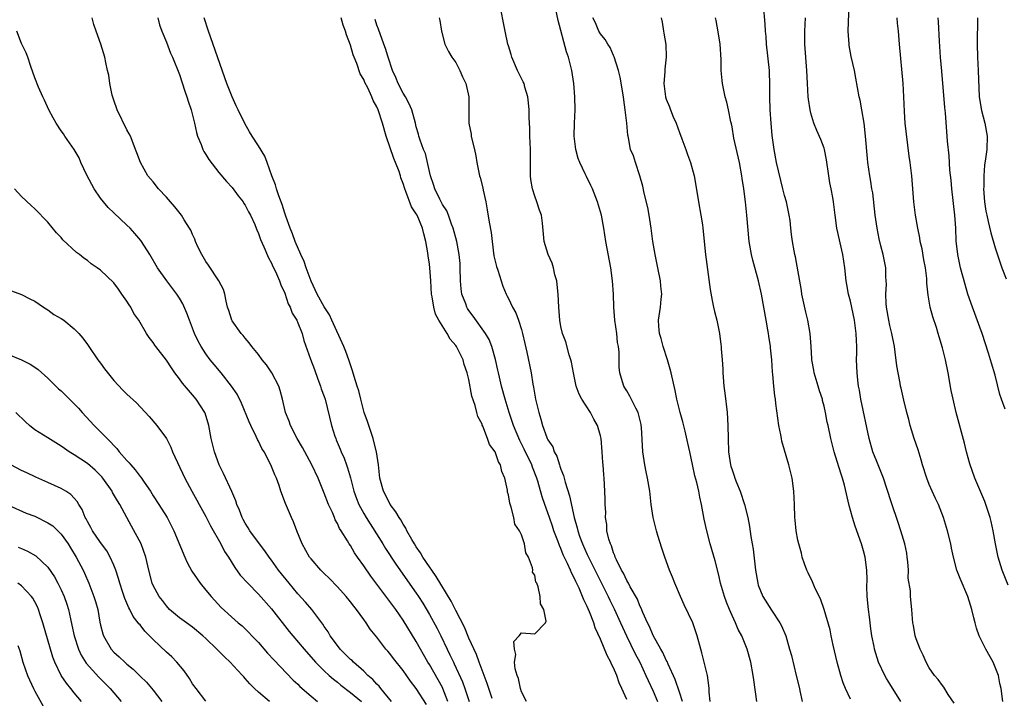
# Model space of a CAD drawing. Units: inches. Extents: x 2529000 to 2532000, y 1560000 to 1563000.
# Drawn here: x 2530045 to 2530194, y 1560322 to 1560425 of the extents above; entities that cross this region are included whole.
import ezdxf

# ---------------------------------------------------------------- set-up
doc = ezdxf.new("R2010")
doc.units = ezdxf.units.IN
doc.header["$MEASUREMENT"] = 0
doc.layers.add('LD25291560_2ft', color=253, linetype='Continuous')

msp = doc.modelspace()

# ---------------------------------------------------------------- linework, layer by layer
at = {"layer": 'LD25291560_2ft'}
for points, elevation in [([(2530149.68, 1560321), (2530149.55, 1560322.45), (2530149.53, 1560323), (2530149.48, 1560323.48), (2530149.25, 1560325), (2530148.78, 1560327), (2530148.43, 1560328.43), (2530148.25, 1560329), (2530147.7, 1560331), (2530147.02, 1560333), (2530145.72, 1560335.72), (2530145.15, 1560337), (2530144.31, 1560339), (2530143.93, 1560339.93), (2530143.52, 1560341), (2530142.8, 1560343), (2530142.35, 1560344.35), (2530141.72, 1560346.28), (2530141.5, 1560347), (2530140.99, 1560348.99), (2530140.72, 1560351), (2530140.49, 1560353), (2530140.16, 1560355), (2530139.95, 1560355.95), (2530139.76, 1560357), (2530139.46, 1560359), (2530139.23, 1560362.77), (2530139.21, 1560363), (2530139.17, 1560363.17), (2530138.79, 1560364.79), (2530138.72, 1560365), (2530138.37, 1560365.63), (2530137.48, 1560367.48), (2530137, 1560368.25), (2530136.73, 1560368.73), (2530136.55, 1560369), (2530136.37, 1560369.63), (2530135.95, 1560371), (2530135.85, 1560371.85), (2530135.82, 1560374.18), (2530135.73, 1560375), (2530135.61, 1560375.61), (2530135.49, 1560377), (2530135.21, 1560379), (2530135.04, 1560381), (2530134.97, 1560382.97), (2530134.84, 1560385), (2530134.57, 1560387), (2530133.82, 1560391), (2530133.5, 1560393), (2530133.14, 1560395), (2530132.57, 1560397), (2530131.78, 1560399), (2530131.52, 1560399.52), (2530130.87, 1560400.87), (2530130.7, 1560401.3), (2530129.86, 1560403), (2530129.61, 1560403.61), (2530129.24, 1560405), (2530129.02, 1560407), (2530129.06, 1560409), (2530129.14, 1560411), (2530129.09, 1560413), (2530128.93, 1560415), (2530128.65, 1560417), (2530128.15, 1560419), (2530127.83, 1560419.83), (2530126.58, 1560424.58), (2530126.08, 1560427)], 7164), ([(2530178.66, 1560321), (2530177, 1560323.73), (2530176.5, 1560324.5), (2530176.22, 1560325), (2530175.28, 1560327), (2530174.65, 1560329), (2530174.59, 1560329.41), (2530174.27, 1560331), (2530174.1, 1560332.1), (2530174.02, 1560333), (2530173.89, 1560333.89), (2530173.77, 1560335), (2530173.57, 1560337), (2530173.51, 1560338.49), (2530173.55, 1560339.55), (2530173.51, 1560341), (2530173.26, 1560343), (2530173, 1560343.94), (2530172.68, 1560345), (2530171.71, 1560347.71), (2530171.32, 1560349), (2530170.83, 1560350.83), (2530170.09, 1560353.91), (2530169.78, 1560355), (2530169.58, 1560355.58), (2530169, 1560357.55), (2530168.54, 1560359), (2530168.03, 1560361), (2530167.61, 1560363), (2530167.49, 1560363.49), (2530167.22, 1560365), (2530167, 1560365.94), (2530166.78, 1560366.78), (2530166.75, 1560367), (2530166.29, 1560368.29), (2530166.09, 1560369), (2530165.47, 1560371), (2530165.42, 1560371.42), (2530165.13, 1560373), (2530165.13, 1560373.13), (2530165.02, 1560375.02), (2530164.87, 1560377), (2530164.52, 1560379), (2530164.22, 1560380.22), (2530163.64, 1560383), (2530163.56, 1560383.56), (2530162.64, 1560388.64), (2530162.54, 1560389), (2530162.44, 1560389.56), (2530162.21, 1560391), (2530162.06, 1560392.06), (2530161.96, 1560393), (2530161.82, 1560394.18), (2530161.69, 1560395), (2530161.27, 1560397), (2530161, 1560397.97), (2530160.74, 1560399), (2530159.79, 1560403), (2530159.39, 1560405), (2530159.11, 1560407.11), (2530158.93, 1560409), (2530158.8, 1560411), (2530158.76, 1560413), (2530158.76, 1560415), (2530158.7, 1560416.7), (2530158.68, 1560417), (2530158.25, 1560421), (2530158.17, 1560422.17), (2530158.1, 1560423), (2530158.05, 1560424.05), (2530157.78, 1560427)], 7172), ([(2530194.17, 1560321), (2530193.9, 1560323), (2530193.74, 1560323.74), (2530193.52, 1560325), (2530192.73, 1560327), (2530191.6, 1560329), (2530190.72, 1560330.72), (2530190.6, 1560331), (2530190.19, 1560332.19), (2530189.95, 1560333), (2530189.75, 1560333.75), (2530189.47, 1560335), (2530188.88, 1560337), (2530187.71, 1560339.71), (2530187.19, 1560341), (2530186.67, 1560343), (2530186.36, 1560344.36), (2530186.25, 1560345), (2530185.76, 1560347), (2530185.17, 1560349), (2530184.38, 1560351), (2530183.92, 1560351.92), (2530183.44, 1560353), (2530183, 1560354.04), (2530182.62, 1560355), (2530181.98, 1560357), (2530181.76, 1560357.76), (2530181.28, 1560359.28), (2530180.7, 1560361), (2530180.1, 1560363), (2530179.9, 1560363.9), (2530179.6, 1560365), (2530179.13, 1560366.87), (2530178.7, 1560368.7), (2530178.64, 1560369), (2530178.58, 1560369.42), (2530178.27, 1560371), (2530178.08, 1560372.08), (2530177.83, 1560374.17), (2530177.69, 1560375), (2530177.3, 1560377), (2530177, 1560378.19), (2530176.83, 1560379), (2530176.48, 1560381), (2530176.43, 1560381.57), (2530176.38, 1560383), (2530176.48, 1560384.48), (2530176.46, 1560385), (2530176.41, 1560385.59), (2530176.39, 1560387), (2530175.98, 1560389), (2530175.65, 1560390.35), (2530175.37, 1560391.38), (2530175.06, 1560393), (2530174.78, 1560395), (2530174.39, 1560398.39), (2530174.28, 1560399), (2530174.13, 1560400.13), (2530173.94, 1560401), (2530173.66, 1560403), (2530173.59, 1560403.59), (2530173.31, 1560407), (2530173.09, 1560409), (2530172.76, 1560411), (2530172.47, 1560412.47), (2530172.34, 1560413), (2530171.82, 1560415.82), (2530171.61, 1560417), (2530171.13, 1560419.13), (2530170.81, 1560420.81), (2530170.79, 1560421), (2530170.66, 1560423), (2530170.79, 1560427)], 7176), ([(2530109.8, 1560321), (2530109.06, 1560323), (2530109, 1560323.13), (2530108.34, 1560324.34), (2530107, 1560326.63), (2530106.76, 1560327), (2530105, 1560330.15), (2530103, 1560333.38), (2530101.88, 1560335), (2530101, 1560336.24), (2530100.66, 1560336.66), (2530099, 1560338.89), (2530098.08, 1560340.08), (2530097, 1560341.68), (2530096.06, 1560343), (2530095.63, 1560343.63), (2530095, 1560344.73), (2530094.81, 1560345), (2530094.54, 1560345.46), (2530093.56, 1560347), (2530093.33, 1560347.33), (2530093, 1560348.09), (2530092.66, 1560348.66), (2530092.54, 1560349), (2530092.24, 1560349.76), (2530091.67, 1560351), (2530091, 1560352.73), (2530090.06, 1560355), (2530089.14, 1560357), (2530087.68, 1560359.68), (2530086.91, 1560361), (2530085.88, 1560363), (2530085.66, 1560363.66), (2530085.14, 1560365), (2530084.66, 1560367), (2530084.32, 1560368.32), (2530084.08, 1560369), (2530083.06, 1560371), (2530082.21, 1560372.21), (2530081.57, 1560373), (2530081, 1560373.78), (2530079.98, 1560375), (2530079.6, 1560375.6), (2530079, 1560376.27), (2530078.69, 1560376.69), (2530078.38, 1560377), (2530077, 1560378.9), (2530076.94, 1560379), (2530076.5, 1560380.5), (2530076.32, 1560381), (2530076.09, 1560381.91), (2530075.9, 1560383), (2530075.67, 1560383.67), (2530075, 1560385), (2530073.4, 1560387.4), (2530073, 1560387.96), (2530072.37, 1560389), (2530071.8, 1560390.2), (2530071.44, 1560391), (2530071.34, 1560391.34), (2530071, 1560392.03), (2530070.71, 1560392.71), (2530070.54, 1560393), (2530069.73, 1560394.27), (2530069.29, 1560395), (2530068.28, 1560396.28), (2530067.61, 1560397), (2530067, 1560397.71), (2530065.81, 1560399), (2530065, 1560400.05), (2530064.21, 1560401), (2530063.05, 1560403), (2530062.49, 1560404.49), (2530062.33, 1560405), (2530061.96, 1560405.96), (2530061.54, 1560407), (2530061.36, 1560407.36), (2530061, 1560407.95), (2530059.52, 1560411), (2530059, 1560412.49), (2530058.77, 1560413.23), (2530058.41, 1560415), (2530058.27, 1560416.27), (2530058.07, 1560417), (2530057.8, 1560418.2), (2530057.64, 1560419), (2530057.02, 1560421), (2530056.31, 1560423), (2530056, 1560424), (2530055.71, 1560425)], 7150), ([(2530065.71, 1560425), (2530065.96, 1560423.96), (2530066.31, 1560423), (2530067, 1560421.32), (2530067.65, 1560419.65), (2530067.95, 1560419), (2530069, 1560416.38), (2530069.83, 1560413.83), (2530070.13, 1560413), (2530070.32, 1560412.32), (2530070.78, 1560411), (2530071.28, 1560409), (2530071.59, 1560407.59), (2530071.76, 1560407), (2530072.28, 1560405.72), (2530072.53, 1560405), (2530072.68, 1560404.68), (2530073, 1560404.2), (2530073.45, 1560403.45), (2530075, 1560401.5), (2530076.13, 1560400.13), (2530077, 1560399.18), (2530077.93, 1560397.93), (2530078.66, 1560397), (2530078.79, 1560396.79), (2530079, 1560396.5), (2530079.5, 1560395.5), (2530079.78, 1560395), (2530080.45, 1560393.55), (2530080.66, 1560393), (2530080.74, 1560392.74), (2530081, 1560392.22), (2530081.29, 1560391.29), (2530081.81, 1560390.19), (2530082.51, 1560388.51), (2530083, 1560387.68), (2530083.2, 1560387.2), (2530083.6, 1560386.4), (2530084.2, 1560385), (2530084.4, 1560384.4), (2530085, 1560383.13), (2530085.53, 1560381.53), (2530085.81, 1560381), (2530086.11, 1560380.11), (2530086.84, 1560379), (2530087, 1560378.64), (2530087.65, 1560377), (2530087.92, 1560375.92), (2530088.9, 1560373.1), (2530089.51, 1560371.51), (2530090.03, 1560370.03), (2530090.44, 1560369), (2530090.56, 1560368.56), (2530091, 1560367.39), (2530091.13, 1560367), (2530092.1, 1560363), (2530092.6, 1560361.4), (2530092.75, 1560361), (2530092.83, 1560360.83), (2530093.42, 1560359.42), (2530093.56, 1560359), (2530094.02, 1560358.02), (2530094.38, 1560357), (2530094.56, 1560356.56), (2530095.02, 1560355.02), (2530095.52, 1560353), (2530095.89, 1560351.89), (2530096.24, 1560351), (2530097, 1560349.61), (2530097.37, 1560349), (2530099.89, 1560345), (2530100.31, 1560344.31), (2530101.91, 1560341.91), (2530105, 1560337.52), (2530105.34, 1560337), (2530105.98, 1560335.98), (2530107, 1560334.24), (2530108.15, 1560332.15), (2530108.73, 1560331), (2530109.68, 1560329), (2530110.12, 1560328.12), (2530110.64, 1560327), (2530110.77, 1560326.77), (2530112.02, 1560324.02), (2530112.38, 1560323), (2530113.02, 1560321)], 7152), ([(2530116.52, 1560321.48), (2530116.02, 1560323), (2530115.78, 1560323.78), (2530114.56, 1560327), (2530114.15, 1560328.15), (2530113, 1560330.66), (2530112.31, 1560332.31), (2530111, 1560334.87), (2530110.29, 1560336.29), (2530108.03, 1560340.03), (2530107.34, 1560341), (2530107, 1560341.49), (2530106, 1560343), (2530105.64, 1560343.64), (2530105, 1560344.57), (2530104.73, 1560345), (2530104.32, 1560345.68), (2530103.57, 1560347), (2530103.39, 1560347.39), (2530103, 1560347.99), (2530102.64, 1560348.64), (2530102.38, 1560349), (2530101.88, 1560349.88), (2530101.02, 1560351), (2530100.35, 1560352.35), (2530099.99, 1560353), (2530099.45, 1560355), (2530099.23, 1560357), (2530098.93, 1560359), (2530098.56, 1560360.56), (2530098.42, 1560361), (2530097.77, 1560363), (2530097.59, 1560363.59), (2530097.1, 1560365), (2530096.56, 1560367), (2530096.26, 1560368.26), (2530096.01, 1560369), (2530095.56, 1560370.44), (2530095.32, 1560371.32), (2530095, 1560372.23), (2530094.76, 1560373), (2530094.27, 1560374.27), (2530094, 1560375), (2530092.16, 1560379), (2530091.81, 1560379.81), (2530091, 1560381.05), (2530089.93, 1560383), (2530089, 1560384.95), (2530088.26, 1560387), (2530087.95, 1560387.95), (2530087.47, 1560389), (2530086.61, 1560391), (2530086.17, 1560392.17), (2530085.82, 1560393), (2530085.15, 1560394.85), (2530085, 1560395.31), (2530084.61, 1560396.61), (2530084.08, 1560397.92), (2530083.74, 1560399), (2530083.6, 1560399.6), (2530083.05, 1560401), (2530082.34, 1560403), (2530081.95, 1560403.95), (2530081, 1560405.55), (2530080.06, 1560407), (2530079.66, 1560407.66), (2530078.92, 1560408.92), (2530077.93, 1560411), (2530077.62, 1560411.62), (2530077, 1560413.01), (2530076.19, 1560415), (2530073.4, 1560423), (2530072.76, 1560425)], 7154), ([(2530121.74, 1560321), (2530121, 1560322.5), (2530120.84, 1560323), (2530120.53, 1560324.53), (2530120.32, 1560325), (2530120.03, 1560325.97), (2530119.95, 1560327), (2530120.15, 1560328.15), (2530119.92, 1560329), (2530119.85, 1560330.15), (2530120.63, 1560331), (2530121, 1560331.46), (2530123, 1560331.34), (2530124.64, 1560333), (2530124.75, 1560333.25), (2530124.39, 1560335), (2530123.89, 1560335.9), (2530123.85, 1560337), (2530123.54, 1560338.47), (2530123.31, 1560339), (2530123.19, 1560339.19), (2530123, 1560340.24), (2530122.69, 1560340.69), (2530122.7, 1560341), (2530122.67, 1560341.33), (2530122.04, 1560343), (2530121.66, 1560343.66), (2530121.44, 1560345), (2530121, 1560346.35), (2530120.68, 1560347), (2530120, 1560348), (2530119.82, 1560349), (2530119.44, 1560350.56), (2530119.2, 1560351.2), (2530119, 1560352.48), (2530118.86, 1560352.86), (2530118.85, 1560353.15), (2530118.44, 1560355), (2530118, 1560356), (2530117.82, 1560357), (2530117.5, 1560357.5), (2530117, 1560359.02), (2530116.11, 1560360.11), (2530115.84, 1560361), (2530115.12, 1560362.88), (2530115.04, 1560363.04), (2530115, 1560363.19), (2530114.36, 1560364.36), (2530114.22, 1560365), (2530113.97, 1560366.03), (2530113.46, 1560367.46), (2530113, 1560370), (2530112.76, 1560371), (2530112.27, 1560372.27), (2530112.12, 1560373), (2530111.28, 1560374.72), (2530111.13, 1560375), (2530111, 1560375.19), (2530110.15, 1560376.15), (2530109.71, 1560377), (2530108.44, 1560379), (2530107.94, 1560379.94), (2530107.65, 1560381), (2530107.42, 1560382.58), (2530107.33, 1560383), (2530107.21, 1560385), (2530107.06, 1560387), (2530107, 1560387.52), (2530106.8, 1560388.8), (2530106.76, 1560389.24), (2530106.45, 1560391), (2530106.13, 1560392.13), (2530105.95, 1560393), (2530105.11, 1560395), (2530105, 1560395.19), (2530104.25, 1560396.25), (2530103.42, 1560398.58), (2530103.24, 1560399), (2530103, 1560399.81), (2530102.67, 1560400.67), (2530102.59, 1560401), (2530102.38, 1560401.62), (2530101.85, 1560403), (2530101.6, 1560403.6), (2530100.41, 1560407), (2530099.85, 1560409), (2530099.2, 1560411), (2530099, 1560411.47), (2530098.45, 1560412.45), (2530098.25, 1560413), (2530097.62, 1560414.38), (2530097.19, 1560415.19), (2530097, 1560415.65), (2530096.49, 1560416.49), (2530095.94, 1560418.06), (2530095.53, 1560419), (2530095.4, 1560419.4), (2530095, 1560420.86), (2530094.41, 1560422.41), (2530094.26, 1560423), (2530093.89, 1560423.89), (2530093.56, 1560425)], 7156), ([(2530137, 1560321.31), (2530136.27, 1560323), (2530135.87, 1560323.87), (2530135.47, 1560325), (2530135, 1560326.12), (2530134.7, 1560326.7), (2530134.59, 1560327), (2530134.03, 1560328.03), (2530133, 1560330.52), (2530132.22, 1560332.22), (2530131.99, 1560333), (2530131.35, 1560334.65), (2530131.13, 1560335.13), (2530131, 1560335.45), (2530130.47, 1560336.47), (2530130.29, 1560337), (2530129.75, 1560338.25), (2530129.25, 1560339.25), (2530129, 1560339.84), (2530128.59, 1560340.59), (2530128.43, 1560341), (2530128.01, 1560341.99), (2530127.35, 1560343.35), (2530127, 1560344.3), (2530126.77, 1560344.77), (2530126.53, 1560345.47), (2530125.93, 1560347), (2530125.69, 1560347.69), (2530125.23, 1560349), (2530125, 1560349.73), (2530124.55, 1560351), (2530124.16, 1560352.16), (2530123.49, 1560354.51), (2530123.33, 1560355), (2530122.67, 1560356.67), (2530122.57, 1560357), (2530121.41, 1560359.41), (2530120.72, 1560360.72), (2530119.76, 1560363), (2530119.59, 1560363.59), (2530119.1, 1560365), (2530118.51, 1560367), (2530117.98, 1560369), (2530117.64, 1560370.36), (2530117.5, 1560371), (2530117.42, 1560371.42), (2530117.04, 1560373.04), (2530116.48, 1560375), (2530116.08, 1560376.08), (2530115.51, 1560377), (2530113.63, 1560379.63), (2530113, 1560380.48), (2530112.79, 1560380.79), (2530112.68, 1560381), (2530112.51, 1560381.49), (2530111.92, 1560383), (2530111.81, 1560383.81), (2530111.71, 1560385), (2530111.68, 1560387), (2530111.65, 1560387.65), (2530111.53, 1560389), (2530111.15, 1560391), (2530110.62, 1560393), (2530110.36, 1560393.64), (2530109.89, 1560395), (2530109.65, 1560395.65), (2530109, 1560396.61), (2530108.56, 1560397.44), (2530107.8, 1560399), (2530107.64, 1560399.64), (2530107.16, 1560401), (2530107, 1560401.66), (2530106.72, 1560403), (2530106.38, 1560404.38), (2530106.11, 1560405), (2530105.6, 1560406.4), (2530105.41, 1560407), (2530105.32, 1560407.32), (2530105, 1560408.41), (2530104.86, 1560409), (2530104.33, 1560411), (2530103.94, 1560411.94), (2530103.36, 1560413), (2530103, 1560413.56), (2530102.25, 1560415), (2530101.91, 1560415.91), (2530101.39, 1560417), (2530100.7, 1560419), (2530100.34, 1560420.34), (2530100.08, 1560421), (2530099.27, 1560423.27), (2530099, 1560423.9), (2530098.73, 1560424.73)], 7158), ([(2530108.48, 1560425), (2530108.58, 1560424.58), (2530108.82, 1560423), (2530109.35, 1560421), (2530109.9, 1560419.9), (2530110.41, 1560419), (2530111, 1560418.19), (2530111.62, 1560417), (2530112.05, 1560416.05), (2530112.55, 1560415), (2530113.01, 1560413), (2530112.99, 1560411), (2530113.01, 1560409), (2530113.32, 1560407.32), (2530113.36, 1560407), (2530113.46, 1560406.54), (2530113.83, 1560405), (2530114.04, 1560404.04), (2530114.22, 1560403), (2530114.52, 1560401.48), (2530114.63, 1560401), (2530114.72, 1560400.72), (2530115.13, 1560399.13), (2530115.18, 1560398.82), (2530115.57, 1560397), (2530115.79, 1560395.79), (2530116.07, 1560393.93), (2530116.38, 1560392.38), (2530116.52, 1560391), (2530116.8, 1560388.8), (2530117.17, 1560387.17), (2530117.39, 1560386.61), (2530118.17, 1560384.17), (2530118.65, 1560383), (2530118.78, 1560382.78), (2530119, 1560382.32), (2530119.62, 1560381), (2530120.14, 1560380.14), (2530120.55, 1560379), (2530121, 1560377.59), (2530121.16, 1560377), (2530121.49, 1560375.49), (2530121.82, 1560374.18), (2530122.48, 1560371), (2530122.72, 1560369.28), (2530122.82, 1560368.82), (2530123, 1560367.63), (2530123.11, 1560367), (2530123.62, 1560365), (2530123.96, 1560363.96), (2530124.21, 1560363), (2530124.84, 1560361.16), (2530124.91, 1560361), (2530125, 1560360.81), (2530125.74, 1560359.74), (2530125.95, 1560359), (2530126.35, 1560358.35), (2530126.77, 1560357), (2530126.84, 1560356.84), (2530127, 1560356.34), (2530127.39, 1560355.39), (2530127.47, 1560355), (2530127.63, 1560354.37), (2530128.28, 1560352.28), (2530129, 1560349), (2530129.46, 1560347.46), (2530129.54, 1560347), (2530129.82, 1560346.18), (2530130.26, 1560345), (2530131, 1560343.37), (2530131.34, 1560342.66), (2530132.44, 1560340.44), (2530133.12, 1560339.12), (2530134.18, 1560337), (2530134.44, 1560336.44), (2530135.1, 1560335.1), (2530136.06, 1560333), (2530136.33, 1560332.34), (2530136.95, 1560331), (2530138.28, 1560328.28), (2530138.97, 1560327), (2530139.91, 1560325), (2530140.23, 1560324.23), (2530141, 1560322.57), (2530141.66, 1560321)], 7160), ([(2530145.45, 1560321), (2530145, 1560322.44), (2530144.37, 1560324.37), (2530143.28, 1560326.72), (2530143.13, 1560327.13), (2530143, 1560327.33), (2530142.48, 1560328.48), (2530142.17, 1560329), (2530141, 1560331.07), (2530140.44, 1560332.44), (2530140.15, 1560333), (2530139.46, 1560334.54), (2530139.21, 1560335.21), (2530139, 1560335.59), (2530138.61, 1560336.61), (2530137.52, 1560338.48), (2530137.26, 1560339), (2530137.18, 1560339.18), (2530137, 1560339.44), (2530136.52, 1560340.52), (2530136.22, 1560341), (2530135.43, 1560342.57), (2530135.26, 1560343), (2530135.21, 1560343.21), (2530135, 1560343.64), (2530134.68, 1560344.68), (2530134.51, 1560345), (2530134.27, 1560345.73), (2530133.99, 1560347), (2530133.95, 1560347.95), (2530133.78, 1560349), (2530133.81, 1560349.81), (2530133.74, 1560351), (2530133.74, 1560351.74), (2530133.68, 1560353), (2530133.55, 1560355), (2530133.49, 1560355.49), (2530133.39, 1560357), (2530133.35, 1560357.35), (2530133.26, 1560359), (2530133.09, 1560361), (2530133, 1560361.41), (2530132.57, 1560363), (2530131.99, 1560363.99), (2530131.47, 1560365), (2530130.16, 1560367), (2530129.76, 1560367.76), (2530129.3, 1560369), (2530128.88, 1560371), (2530128.61, 1560372.61), (2530128.51, 1560373), (2530128.24, 1560373.76), (2530127.73, 1560375.73), (2530127.23, 1560377), (2530127, 1560378.04), (2530126.83, 1560379), (2530126.67, 1560381), (2530126.56, 1560383), (2530126.44, 1560384.44), (2530126.35, 1560385), (2530126.07, 1560385.93), (2530125.86, 1560387), (2530125.68, 1560387.68), (2530125.06, 1560389), (2530124.42, 1560391), (2530124.2, 1560393.8), (2530124.04, 1560395), (2530123.74, 1560395.74), (2530123.34, 1560397), (2530123, 1560397.88), (2530122.65, 1560399), (2530122.43, 1560400.43), (2530122.37, 1560401), (2530122.35, 1560405), (2530122.27, 1560407), (2530122.25, 1560408.25), (2530122.18, 1560409.82), (2530122.17, 1560411), (2530122.08, 1560412.08), (2530121.98, 1560413), (2530121.52, 1560414.48), (2530121.38, 1560415), (2530121.27, 1560415.27), (2530121, 1560415.79), (2530120.41, 1560417), (2530119.53, 1560419), (2530119.42, 1560419.42), (2530119, 1560420.75), (2530118.93, 1560421), (2530118.51, 1560423), (2530118.24, 1560424.24), (2530117.92, 1560426.08)], 7162), ([(2530156.76, 1560321), (2530156.32, 1560324.32), (2530156.24, 1560325), (2530155.88, 1560327), (2530155.3, 1560329), (2530155, 1560329.75), (2530154.47, 1560331), (2530153.95, 1560331.95), (2530153.52, 1560333), (2530153, 1560334.12), (2530152.62, 1560335), (2530152.15, 1560336.15), (2530151.84, 1560337), (2530151.27, 1560339), (2530151, 1560340.24), (2530150.44, 1560342.44), (2530149.69, 1560345), (2530149.17, 1560347), (2530148.78, 1560348.78), (2530148.35, 1560351), (2530148.09, 1560352.09), (2530147.94, 1560353), (2530147.66, 1560354.34), (2530147.36, 1560355.36), (2530147, 1560357.08), (2530146.57, 1560359), (2530146.31, 1560360.31), (2530145.86, 1560362.14), (2530145.54, 1560363.54), (2530145.12, 1560365), (2530144.62, 1560367), (2530144.35, 1560368.35), (2530143.74, 1560371), (2530143.59, 1560371.59), (2530143.17, 1560373), (2530142.51, 1560375), (2530142.22, 1560376.22), (2530141.98, 1560377), (2530141.87, 1560378.13), (2530141.85, 1560379), (2530142.14, 1560381), (2530142.24, 1560382.24), (2530142.33, 1560383), (2530142.2, 1560384.2), (2530142.15, 1560385), (2530141.74, 1560387), (2530141.3, 1560389), (2530140.98, 1560391), (2530140.72, 1560393), (2530140.41, 1560395), (2530140.18, 1560396.18), (2530139.66, 1560398.34), (2530139.42, 1560399.42), (2530139, 1560401), (2530138.31, 1560403), (2530138.04, 1560404.04), (2530137.57, 1560405), (2530137.25, 1560406.75), (2530137.19, 1560407), (2530137.14, 1560407.14), (2530137.01, 1560409), (2530136.77, 1560411), (2530136.53, 1560412.53), (2530136.5, 1560413), (2530136, 1560416), (2530135.76, 1560417), (2530135.1, 1560419.1), (2530135, 1560419.27), (2530134.47, 1560420.47), (2530134.13, 1560421), (2530133.73, 1560421.73), (2530133, 1560422.55), (2530132.75, 1560423), (2530132.23, 1560424.23), (2530131.85, 1560425)], 7166), ([(2530142.22, 1560425), (2530142.36, 1560424.36), (2530142.56, 1560423), (2530142.66, 1560422.66), (2530142.93, 1560420.93), (2530143, 1560419), (2530142.81, 1560417.19), (2530142.79, 1560416.79), (2530142.65, 1560415), (2530142.88, 1560413), (2530143, 1560412.65), (2530143.49, 1560411.49), (2530143.64, 1560411), (2530144.07, 1560409.93), (2530144.49, 1560409), (2530145, 1560407.59), (2530145.38, 1560406.62), (2530145.96, 1560405), (2530146.21, 1560404.21), (2530146.68, 1560403), (2530147.23, 1560401), (2530147.49, 1560399.49), (2530147.89, 1560397), (2530148.25, 1560395), (2530148.49, 1560393.51), (2530148.56, 1560393), (2530148.99, 1560389.01), (2530149.7, 1560383.7), (2530149.99, 1560381.99), (2530150.2, 1560381), (2530150.33, 1560380.33), (2530150.67, 1560379), (2530151.09, 1560377), (2530151.31, 1560375.31), (2530151.35, 1560375), (2530151.35, 1560374.65), (2530151.49, 1560373), (2530151.61, 1560371.61), (2530151.61, 1560371), (2530151.64, 1560370.36), (2530151.78, 1560369), (2530151.92, 1560367.92), (2530152.24, 1560365), (2530152.37, 1560363), (2530152.4, 1560361), (2530152.48, 1560359), (2530152.78, 1560357), (2530152.84, 1560356.84), (2530153, 1560356.28), (2530153.34, 1560355.34), (2530153.42, 1560355), (2530153.67, 1560354.33), (2530154.23, 1560353), (2530154.92, 1560351), (2530155.41, 1560349), (2530155.66, 1560347.66), (2530155.87, 1560346.13), (2530156.08, 1560345), (2530156.21, 1560344.21), (2530156.57, 1560341), (2530156.92, 1560339), (2530157, 1560338.74), (2530157.7, 1560337), (2530159, 1560334.89), (2530160.26, 1560333), (2530160.52, 1560332.52), (2530161.16, 1560331), (2530161.76, 1560329), (2530162.03, 1560328.03), (2530162.78, 1560325), (2530163.25, 1560323), (2530163.33, 1560322.67), (2530163.65, 1560321)], 7168), ([(2530171, 1560321.4), (2530170.25, 1560323), (2530169.88, 1560323.88), (2530169.54, 1560325), (2530169.01, 1560327.01), (2530168.4, 1560329.6), (2530168.09, 1560331), (2530167.92, 1560331.92), (2530167.03, 1560335.03), (2530166.51, 1560336.51), (2530165.54, 1560338.46), (2530165.22, 1560339.22), (2530164.59, 1560340.59), (2530164.38, 1560341), (2530164.03, 1560341.97), (2530163.69, 1560343), (2530163.56, 1560343.56), (2530163.14, 1560345), (2530163, 1560345.58), (2530162.75, 1560347), (2530162.59, 1560348.59), (2530162.55, 1560349), (2530162.5, 1560351), (2530162.4, 1560353), (2530162.14, 1560355), (2530161.66, 1560357), (2530160.6, 1560360.6), (2530160.51, 1560361), (2530160.4, 1560361.6), (2530160.11, 1560363), (2530159.66, 1560366.34), (2530159.59, 1560367), (2530159.51, 1560367.51), (2530159.35, 1560369), (2530159.22, 1560370.78), (2530159.15, 1560371.15), (2530159.05, 1560373), (2530158.84, 1560374.84), (2530158.84, 1560375), (2530158.59, 1560376.59), (2530158.55, 1560377), (2530158.47, 1560377.53), (2530158.21, 1560379), (2530157.46, 1560383), (2530157.05, 1560385), (2530156.17, 1560388.17), (2530155.97, 1560389), (2530155.63, 1560391), (2530155.25, 1560395), (2530155.04, 1560397), (2530154.79, 1560399), (2530154.55, 1560400.55), (2530154.5, 1560401), (2530154.12, 1560403), (2530153.3, 1560406.7), (2530153, 1560408.42), (2530152.9, 1560408.9), (2530152.82, 1560409.18), (2530152.45, 1560411), (2530152.19, 1560412.19), (2530151.98, 1560413), (2530151.56, 1560415), (2530151.49, 1560415.49), (2530151.36, 1560417), (2530151.33, 1560418.67), (2530151.18, 1560421), (2530150.88, 1560422.88), (2530150.59, 1560424.59), (2530150.48, 1560425)], 7170), ([(2530186.78, 1560320.78), (2530185.89, 1560322.11), (2530185.22, 1560323.22), (2530185, 1560323.46), (2530184.37, 1560324.37), (2530183.81, 1560325), (2530183, 1560326.14), (2530182.51, 1560327), (2530182.07, 1560328.07), (2530181.62, 1560329), (2530181, 1560330.57), (2530180.86, 1560331), (2530180.6, 1560332.6), (2530180.5, 1560333), (2530180.42, 1560333.58), (2530180.35, 1560335), (2530180.15, 1560337), (2530180.14, 1560337.86), (2530179.8, 1560339.8), (2530179.83, 1560341), (2530179.73, 1560342.27), (2530179.65, 1560343), (2530179.56, 1560343.56), (2530179.26, 1560345), (2530178.67, 1560347), (2530178.27, 1560348.27), (2530177.26, 1560351.26), (2530176.56, 1560353.44), (2530176.03, 1560355), (2530175.75, 1560355.75), (2530175, 1560357.52), (2530174.42, 1560359), (2530173.83, 1560361), (2530172.59, 1560367), (2530172.38, 1560368.38), (2530172.25, 1560369), (2530172.12, 1560369.88), (2530172.01, 1560371), (2530171.94, 1560373), (2530171.97, 1560374.03), (2530171.97, 1560375), (2530171.91, 1560375.91), (2530171.88, 1560377), (2530171.6, 1560379), (2530171, 1560381.92), (2530170.72, 1560383), (2530170.45, 1560384.45), (2530170.37, 1560385), (2530170.15, 1560387), (2530170, 1560388), (2530169.86, 1560389), (2530168.96, 1560393), (2530168.67, 1560395), (2530168.43, 1560397), (2530168.33, 1560397.67), (2530168.08, 1560399), (2530167.89, 1560399.89), (2530167.71, 1560401), (2530167.39, 1560403.39), (2530167.06, 1560405), (2530167, 1560405.18), (2530166.5, 1560406.5), (2530165.89, 1560407.89), (2530165.45, 1560409), (2530165, 1560410.53), (2530164.89, 1560411), (2530164.63, 1560412.63), (2530164.6, 1560413), (2530164.46, 1560415), (2530164.37, 1560417), (2530164.08, 1560421), (2530164.07, 1560423), (2530164.15, 1560425)], 7174), ([(2530195, 1560338.7), (2530194.1, 1560341), (2530193.49, 1560343), (2530193.08, 1560345), (2530192.73, 1560347), (2530192.41, 1560348.41), (2530192.26, 1560349), (2530191.44, 1560351.44), (2530189.92, 1560355), (2530189.15, 1560357.15), (2530188.67, 1560359), (2530188.34, 1560360.34), (2530187.08, 1560365), (2530186.61, 1560367), (2530186.32, 1560368.32), (2530185.84, 1560371), (2530185.44, 1560373), (2530185, 1560374.81), (2530184.49, 1560376.49), (2530184.36, 1560377), (2530184.08, 1560377.92), (2530183.54, 1560379.54), (2530183.15, 1560381), (2530182.82, 1560382.82), (2530182.64, 1560384.64), (2530182.64, 1560385), (2530182.62, 1560385.38), (2530182.41, 1560387), (2530182.18, 1560388.18), (2530181.89, 1560389.89), (2530181.63, 1560391), (2530181.57, 1560391.57), (2530181.26, 1560393), (2530180.92, 1560395), (2530180.67, 1560397), (2530180.32, 1560401), (2530180.08, 1560403), (2530179.95, 1560403.95), (2530179.35, 1560409), (2530179.22, 1560410.78), (2530179.14, 1560413), (2530179.04, 1560415), (2530178.47, 1560421), (2530178.32, 1560423), (2530178.18, 1560424.18), (2530178.13, 1560425)], 7178), ([(2530194.51, 1560365.49), (2530193.97, 1560367), (2530193.72, 1560367.72), (2530193, 1560370.66), (2530192.46, 1560372.46), (2530192.02, 1560373.98), (2530191.04, 1560377), (2530189.56, 1560381), (2530188.87, 1560383), (2530188.44, 1560384.44), (2530187.76, 1560387), (2530187.33, 1560389), (2530187.1, 1560391.1), (2530187.01, 1560393), (2530186.86, 1560395), (2530186.41, 1560399), (2530186.3, 1560400.3), (2530186.14, 1560401.86), (2530186.01, 1560404.01), (2530185.77, 1560406.23), (2530185.72, 1560407), (2530185.66, 1560407.66), (2530185.46, 1560410.54), (2530185.36, 1560411.36), (2530184.88, 1560416.88), (2530184.71, 1560419), (2530184.55, 1560421.45), (2530184.42, 1560424.42), (2530184.37, 1560425)], 7180), ([(2530190.32, 1560425), (2530190.27, 1560421), (2530190.32, 1560419), (2530190.44, 1560417), (2530190.6, 1560413), (2530190.91, 1560410.91), (2530191.42, 1560409), (2530191.77, 1560407), (2530191.73, 1560405), (2530191.56, 1560403.56), (2530191.41, 1560402.59), (2530191.29, 1560401), (2530191.28, 1560399.28), (2530191.25, 1560399), (2530191.39, 1560397), (2530191.61, 1560395.61), (2530191.72, 1560395), (2530191.97, 1560394.03), (2530192.33, 1560392.33), (2530193, 1560390.04), (2530193.76, 1560387.76), (2530194.04, 1560387), (2530194.69, 1560385.31)], 7182), ([(2530106.55, 1560320.55), (2530105, 1560323.02), (2530104.11, 1560324.11), (2530103, 1560325.72), (2530101.54, 1560327.54), (2530101, 1560328.3), (2530100.68, 1560328.68), (2530100.38, 1560329), (2530099, 1560330.83), (2530098, 1560332), (2530097.36, 1560333), (2530097, 1560333.48), (2530095.93, 1560335), (2530095.51, 1560335.51), (2530095, 1560336.17), (2530094.32, 1560337), (2530093, 1560338.47), (2530091.77, 1560339.77), (2530091, 1560340.5), (2530090.5, 1560341), (2530089, 1560342.71), (2530088.78, 1560343), (2530087.66, 1560345), (2530086.84, 1560347), (2530086.35, 1560348.35), (2530086.02, 1560349), (2530085.73, 1560349.73), (2530085.12, 1560351.12), (2530084.42, 1560353), (2530084.14, 1560353.86), (2530083.73, 1560355), (2530083.48, 1560355.48), (2530082.91, 1560357), (2530081.85, 1560359), (2530081.52, 1560359.52), (2530081, 1560360.64), (2530080.86, 1560360.86), (2530080.67, 1560361.33), (2530079.84, 1560363), (2530079.58, 1560363.58), (2530078.42, 1560366.42), (2530077.75, 1560367.75), (2530076.93, 1560369), (2530075.33, 1560371), (2530074.25, 1560372.26), (2530073.67, 1560373), (2530073, 1560373.9), (2530072.28, 1560375), (2530071.82, 1560375.82), (2530071.26, 1560377), (2530070.5, 1560379), (2530070.11, 1560380.11), (2530069.5, 1560381.5), (2530069, 1560382.38), (2530068.59, 1560383), (2530067.05, 1560385), (2530065.68, 1560387), (2530064.51, 1560389), (2530063.21, 1560391), (2530063.12, 1560391.12), (2530062.2, 1560392.2), (2530061.48, 1560393), (2530061, 1560393.47), (2530059, 1560395.36), (2530058.14, 1560396.14), (2530057.42, 1560397), (2530057, 1560397.56), (2530056.01, 1560399), (2530054.91, 1560401.09), (2530054.01, 1560403), (2530053.72, 1560403.72), (2530052.99, 1560404.99), (2530051.58, 1560407), (2530051.36, 1560407.36), (2530051, 1560407.84), (2530050.23, 1560409), (2530049.81, 1560409.81), (2530049.14, 1560411), (2530048.48, 1560412.48), (2530048.21, 1560413), (2530047.56, 1560414.44), (2530047, 1560415.89), (2530046.72, 1560416.72), (2530046.38, 1560417.62), (2530045.95, 1560419), (2530045.7, 1560419.7), (2530045, 1560421.11), (2530044.27, 1560423)], 7148), ([(2530101.24, 1560321), (2530099.59, 1560323), (2530099.35, 1560323.35), (2530099, 1560323.67), (2530098.37, 1560324.37), (2530097.65, 1560325), (2530097, 1560325.63), (2530095.45, 1560327), (2530095.24, 1560327.24), (2530095, 1560327.43), (2530093.42, 1560329), (2530093, 1560329.53), (2530091.91, 1560331), (2530091.6, 1560331.6), (2530091, 1560332.43), (2530090.78, 1560332.78), (2530089.1, 1560335), (2530088.15, 1560336.15), (2530087, 1560337.41), (2530085.65, 1560339), (2530084.07, 1560341), (2530083, 1560342.52), (2530082.63, 1560343), (2530081.96, 1560343.96), (2530081.14, 1560345), (2530079.69, 1560347), (2530079.44, 1560347.44), (2530079, 1560348.13), (2530078.7, 1560348.7), (2530078.52, 1560349), (2530078.12, 1560350.12), (2530077.73, 1560351), (2530077.55, 1560351.55), (2530076.96, 1560352.96), (2530075.71, 1560355.71), (2530075.05, 1560357), (2530074.31, 1560359), (2530073.83, 1560361), (2530073.48, 1560363), (2530072.89, 1560364.89), (2530072.84, 1560365), (2530071.54, 1560367), (2530071, 1560367.66), (2530070.36, 1560368.36), (2530069.46, 1560369.46), (2530069, 1560370.11), (2530068.31, 1560371), (2530067.76, 1560371.76), (2530067, 1560372.92), (2530065.4, 1560375), (2530065.24, 1560375.24), (2530065, 1560375.64), (2530064.38, 1560376.38), (2530063.98, 1560377), (2530062.81, 1560379), (2530062.06, 1560380.06), (2530061.61, 1560381), (2530061.35, 1560381.35), (2530061, 1560381.93), (2530060.25, 1560383), (2530059.72, 1560383.72), (2530059, 1560384.71), (2530057, 1560386.61), (2530056.47, 1560387), (2530055.59, 1560387.59), (2530055, 1560388.1), (2530054.44, 1560388.44), (2530053.81, 1560389), (2530053.33, 1560389.33), (2530051.26, 1560391.26), (2530051, 1560391.58), (2530050.31, 1560392.31), (2530049, 1560393.91), (2530047, 1560395.98), (2530046.45, 1560396.45), (2530045, 1560397.83), (2530043.9, 1560399)], 7146), ([(2530043.48, 1560383.48), (2530045, 1560382.95), (2530046.26, 1560382.26), (2530047, 1560381.89), (2530048.31, 1560381), (2530048.73, 1560380.73), (2530049, 1560380.57), (2530049.9, 1560379.9), (2530051, 1560379.27), (2530051.39, 1560379), (2530053, 1560377.71), (2530053.68, 1560377), (2530054.28, 1560376.28), (2530055, 1560375.32), (2530055.2, 1560375), (2530056.6, 1560373), (2530057, 1560372.46), (2530057.6, 1560371.6), (2530059, 1560369.87), (2530060.4, 1560368.4), (2530061, 1560367.79), (2530062.44, 1560366.44), (2530064.37, 1560364.37), (2530065.54, 1560363), (2530067, 1560361.01), (2530067.69, 1560359.69), (2530067.93, 1560359), (2530069.8, 1560355), (2530070.85, 1560353), (2530071.65, 1560351.65), (2530071.98, 1560351), (2530073, 1560349.17), (2530073.72, 1560347.72), (2530075.29, 1560345), (2530075.86, 1560343.86), (2530076.43, 1560343), (2530077.39, 1560341.39), (2530078.24, 1560340.24), (2530079.37, 1560339), (2530081, 1560337.35), (2530083, 1560335.11), (2530085.68, 1560331.68), (2530086.23, 1560331), (2530087.94, 1560329), (2530089.69, 1560327), (2530091, 1560325.68), (2530091.73, 1560325), (2530092.41, 1560324.41), (2530093, 1560323.97), (2530093.53, 1560323.53), (2530095, 1560322.4), (2530096.65, 1560321)], 7144), ([(2530043, 1560373.81), (2530044.99, 1560372.99), (2530046.32, 1560372.32), (2530047, 1560371.88), (2530047.51, 1560371.51), (2530049, 1560370.18), (2530050.59, 1560368.59), (2530051, 1560368.26), (2530052.27, 1560367), (2530053, 1560366.32), (2530053.63, 1560365.63), (2530054.18, 1560365), (2530056.02, 1560363), (2530057, 1560362.03), (2530057.98, 1560361), (2530058.52, 1560360.52), (2530059, 1560359.96), (2530059.48, 1560359.48), (2530059.84, 1560359), (2530061, 1560357.67), (2530061.34, 1560357.34), (2530061.59, 1560357), (2530062.27, 1560356.27), (2530063, 1560355.27), (2530063.13, 1560355.13), (2530063.63, 1560354.37), (2530064.58, 1560353), (2530065, 1560352.32), (2530065.86, 1560351), (2530067.1, 1560349), (2530068.15, 1560347), (2530069.82, 1560343), (2530070.18, 1560342.18), (2530070.87, 1560340.87), (2530071.67, 1560339.67), (2530072.16, 1560339), (2530073, 1560337.95), (2530073.79, 1560337), (2530075.34, 1560335.34), (2530077.43, 1560333.43), (2530077.92, 1560333), (2530078.51, 1560332.51), (2530079, 1560332.07), (2530079.53, 1560331.53), (2530080.02, 1560331), (2530081, 1560329.99), (2530082.38, 1560328.38), (2530083.34, 1560327.34), (2530086.29, 1560324.29), (2530087, 1560323.64), (2530087.32, 1560323.32), (2530089, 1560321.83), (2530089.99, 1560321)], 7142), ([(2530082.68, 1560321), (2530081, 1560322.42), (2530080.39, 1560323), (2530079.7, 1560323.7), (2530079, 1560324.54), (2530078.78, 1560324.78), (2530078.59, 1560325), (2530077.8, 1560325.8), (2530076.72, 1560327), (2530075.82, 1560327.82), (2530074.82, 1560328.82), (2530074.66, 1560329), (2530073, 1560330.59), (2530072.56, 1560331), (2530071, 1560332.34), (2530070.04, 1560333), (2530069, 1560333.77), (2530067.49, 1560335), (2530067, 1560335.55), (2530066.4, 1560336.4), (2530065.9, 1560337), (2530065, 1560338.68), (2530064.86, 1560339), (2530064.35, 1560341), (2530063.89, 1560343), (2530063.16, 1560345), (2530061.71, 1560347.71), (2530060.97, 1560349), (2530059.91, 1560351), (2530059.56, 1560351.56), (2530058.83, 1560352.83), (2530058.75, 1560353), (2530057.32, 1560355), (2530057.18, 1560355.18), (2530056.19, 1560356.19), (2530055, 1560357.21), (2530053, 1560358.54), (2530052.23, 1560359), (2530051.5, 1560359.5), (2530051, 1560359.88), (2530049, 1560361.13), (2530047, 1560362.34), (2530046.17, 1560363), (2530045.57, 1560363.57), (2530044.13, 1560365)], 7140), ([(2530073, 1560321.09), (2530071.51, 1560323), (2530071, 1560323.73), (2530070.54, 1560324.54), (2530069.7, 1560325.7), (2530068.58, 1560327), (2530067.81, 1560327.81), (2530067, 1560328.55), (2530065, 1560330.45), (2530064.46, 1560331), (2530063.71, 1560331.71), (2530063, 1560332.66), (2530062.84, 1560332.84), (2530062.74, 1560333), (2530061.96, 1560333.96), (2530061.47, 1560335), (2530061.29, 1560335.29), (2530060.68, 1560336.68), (2530060.38, 1560337.62), (2530059.91, 1560339), (2530059.73, 1560339.73), (2530059.3, 1560341), (2530059, 1560341.78), (2530058.45, 1560343), (2530057.94, 1560343.94), (2530057, 1560345.19), (2530055.76, 1560347), (2530055.51, 1560347.51), (2530055, 1560348.39), (2530054.81, 1560348.81), (2530054.67, 1560349), (2530054.21, 1560350.21), (2530053.68, 1560351), (2530053.42, 1560351.42), (2530053, 1560351.95), (2530052.5, 1560352.5), (2530051.71, 1560353), (2530051, 1560353.42), (2530049, 1560354.35), (2530047.16, 1560355.16), (2530045.79, 1560355.79), (2530045, 1560356.17), (2530043.37, 1560357)], 7138), ([(2530043, 1560350.87), (2530045.69, 1560349.69), (2530047, 1560349.19), (2530049, 1560348.21), (2530049.72, 1560347.72), (2530050.49, 1560347), (2530051, 1560346.49), (2530052.08, 1560345), (2530052.42, 1560344.42), (2530053.31, 1560343), (2530054.33, 1560341), (2530054.54, 1560340.54), (2530055.22, 1560339), (2530056, 1560337), (2530056.23, 1560336.23), (2530056.56, 1560335), (2530056.91, 1560333.09), (2530057, 1560332.65), (2530057.33, 1560331.33), (2530057.44, 1560331), (2530058.6, 1560329), (2530059, 1560328.55), (2530059.83, 1560327.83), (2530060.67, 1560327), (2530061, 1560326.7), (2530061.94, 1560325.94), (2530063, 1560324.87), (2530063.96, 1560323.96), (2530065, 1560322.75), (2530066.32, 1560321)], 7136), ([(2530044.49, 1560344.49), (2530045, 1560344.27), (2530045.91, 1560343.91), (2530047.16, 1560343.16), (2530049, 1560341.44), (2530049.99, 1560339.99), (2530050.51, 1560339), (2530051, 1560337.99), (2530051.45, 1560337), (2530051.85, 1560335.85), (2530052.11, 1560335), (2530052.42, 1560333.58), (2530052.64, 1560332.64), (2530052.98, 1560331), (2530053.63, 1560329), (2530054.06, 1560328.06), (2530054.83, 1560326.83), (2530056.73, 1560324.74), (2530058.46, 1560323), (2530060.14, 1560321)], 7134), ([(2530054.08, 1560321), (2530053, 1560322.33), (2530052.48, 1560323), (2530051.8, 1560323.8), (2530051.03, 1560325), (2530050.04, 1560327), (2530049.75, 1560327.75), (2530048.23, 1560333), (2530047.82, 1560334.18), (2530047.56, 1560335), (2530047.4, 1560335.4), (2530047, 1560336.2), (2530046.72, 1560336.72), (2530046.51, 1560337), (2530045, 1560338.64), (2530044.43, 1560339)], 7132), ([(2530044.44, 1560329.56), (2530044.71, 1560328.71), (2530045.17, 1560327), (2530045.9, 1560325), (2530046.8, 1560323), (2530047, 1560322.58), (2530048.29, 1560320.29)], 7130)]:
    msp.add_lwpolyline(points, dxfattribs=dict(at, elevation=elevation))

doc.saveas('drawing.dxf')
